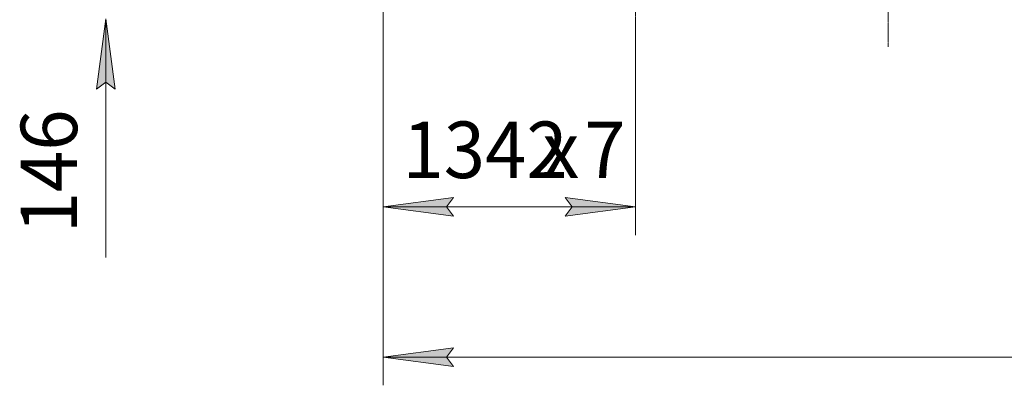
# Model space of a CAD drawing. Units: millimetres. Extents: x -15 to 45992, y -11 to 31500.
# Drawn here: x 3260 to 8491, y 6707 to 8648 of the extents above; entities that cross this region are included whole.
import ezdxf

# ---------------------------------------------------------------- set-up
doc = ezdxf.new("R2010")
doc.units = ezdxf.units.MM
doc.linetypes.add('K5LT_AXLED', pattern=[12, 7.5, -1.5, 1.5, -1.5])
doc.linetypes.add('K5LT_THIN', pattern=[0])
doc.layers.add('DIM', color=6, linetype='Continuous', true_color=0xff00ff)
doc.layers.add('OSI', color=2, linetype='Continuous', true_color=0xffff00)
doc.styles.add('KTEXTSTYLE', font='GOST_A.TTF', dxfattribs={"width": 0.96, "height": 5})

msp = doc.modelspace()

# ---------------------------------------------------------------- hatches: boundary and pattern name
at = {"layer": 'DIM'}
for points in [[(3766.9, 8278.6), (3717.5, 8653.6), (3668.1, 8278.6), (3717.5, 8316.1)], [(5565.4, 7605.5), (5527.9, 7654.9), (5565.4, 7704.2), (5190.4, 7654.9)], [(6532.4, 7654.9), (6157.4, 7704.2), (6194.9, 7654.9), (6157.4, 7605.5)], [(5565.4, 6807.8), (5527.9, 6857.2), (5565.4, 6906.6), (5190.4, 6857.2)]]:
    msp.add_hatch(color=7, dxfattribs=at).paths.add_polyline_path(points)

# ---------------------------------------------------------------- linework, layer by layer
at = {"layer": 'DIM', "color": 7, "linetype": 'K5LT_THIN', "lineweight": 18}
for p, q in [((3717.5, 8653.6), (3668.1, 8278.6)), ((3766.9, 8278.6), (3717.5, 8653.6)), ((3717.5, 8653.6), (3717.5, 8128.6)), ((3717.5, 8653.6), (3717.5, 8278.6)), ((5190.4, 8653.6), (5190.4, 6707.2)), ((5190.4, 8653.6), (5190.4, 7504.9)), ((6532.4, 8653.8), (6532.4, 7504.9)), ((3668.1, 8278.6), (3717.5, 8316.1)), ((3717.5, 8316.1), (3766.9, 8278.6)), ((3717.5, 8278.6), (3717.5, 7385.2)), ((5190.4, 7654.9), (5565.4, 7704.2)), ((5565.4, 7704.2), (5527.9, 7654.9)), ((6194.9, 7654.9), (6157.4, 7704.2)), ((6157.4, 7704.2), (6532.4, 7654.9)), ((5565.4, 7605.5), (5190.4, 7654.9)), ((5190.4, 7654.9), (6532.4, 7654.9)), ((5527.9, 7654.9), (5565.4, 7605.5)), ((6532.4, 7654.9), (6157.4, 7605.5)), ((6157.4, 7605.5), (6194.9, 7654.9)), ((5190.4, 6857.2), (5565.4, 6906.6)), ((5565.4, 6906.6), (5527.9, 6857.2)), ((5565.4, 6807.8), (5190.4, 6857.2)), ((5190.4, 6857.2), (14584.4, 6857.2)), ((5527.9, 6857.2), (5565.4, 6807.8))]:
    msp.add_line(p, q, dxfattribs=at)
at = {"layer": 'OSI', "color": 30, "linetype": 'K5LT_AXLED', "lineweight": 18, "true_color": 0xff8000}
for p, q in [((5190.4, 8503.6), (5190.4, 11395.6)), ((6532.4, 11388.6), (6532.4, 8503.8)), ((7874.4, 8503.6), (7874.4, 11388.6))]:
    msp.add_line(p, q, dxfattribs=at)

# ---------------------------------------------------------------- texts
at = {"layer": 'DIM', "color": 7, "style": 'KTEXTSTYLE', "oblique": 15, "width": 0.965}
msp.add_text('146', height=300, rotation=90, dxfattribs=at).set_placement((3564.9, 7514.3))
for s, p in [('1342', (5293.8, 7807.4)), ('7', (6259.5, 7807.4)), ('х', (6036.4, 7807.4))]:
    msp.add_text(s, height=300, dxfattribs=at).set_placement(p)

doc.saveas('drawing.dxf')
